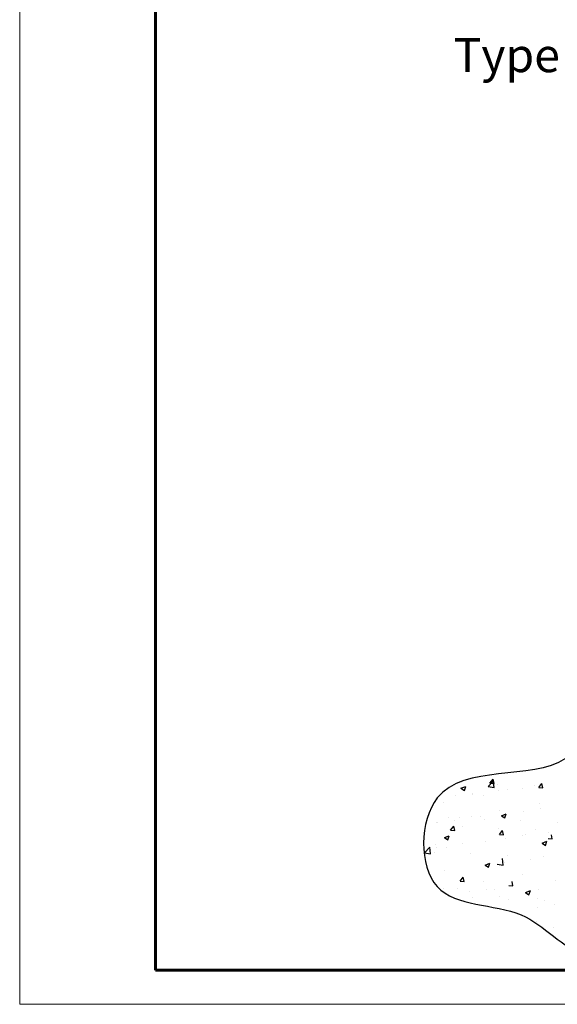
# Model space of a CAD drawing. Units: inches. Extents: x 5386 to 6575, y -4788 to 353.
# Drawn here: x 5386 to 5465, y -4470 to -4325 of the extents above; entities that cross this region are included whole.
import ezdxf

# ---------------------------------------------------------------- set-up
doc = ezdxf.new("R2010")
doc.units = ezdxf.units.IN
doc.header["$MEASUREMENT"] = 0
doc.styles.add('GOST-2.304_Type-B_italic', font='GOST Common Italic.ttf')

msp = doc.modelspace()

# ---------------------------------------------------------------- linework, layer by layer
at = {"linetype": 'Continuous'}
for p, q in [((5455.27946, -4438.00963), (5456.05835, -4437.19786)), ((5455.56118, -4437.50744), (5456.04327, -4436.93291)), ((5456.15889, -4437.55974), (5456.04327, -4436.93291)), ((5456.16878, -4438.14761), (5456.0583, -4437.19791)), ((5451.2993, -4438.26413), (5451.99948, -4437.99536)), ((5451.2993, -4438.26413), (5451.79672, -4438.59965)), ((5451.36524, -4437.44125), (5451.36524, -4437.44125)), ((5451.79672, -4438.59965), (5451.99948, -4437.99536)), ((5455.27942, -4438.00968), (5456.16878, -4438.14761)), ((5455.56118, -4437.50744), (5456.15889, -4437.55973)), ((5456.70346, -4437.6668), (5456.70346, -4437.6668)), ((5456.81092, -4438.51815), (5456.81092, -4438.51815)), ((5458.13997, -4438.44515), (5458.13997, -4438.44515)), ((5460.40222, -4438.31446), (5460.40222, -4438.31446)), ((5462.04168, -4437.89235), (5462.04168, -4437.89235)), ((5462.73378, -4438.13496), (5463.21587, -4437.56043)), ((5462.73378, -4438.13496), (5463.3315, -4438.18726)), ((5463.12643, -4437.6867), (5463.12643, -4437.6867)), ((5463.33149, -4438.18726), (5463.21587, -4437.56043)), ((5447.81174, -4439.89902), (5447.81174, -4439.89902)), ((5448.7385, -4440.31656), (5448.7385, -4440.31656)), ((5450.52021, -4439.34634), (5450.52021, -4439.34634)), ((5453.00561, -4439.14925), (5453.00561, -4439.14925)), ((5453.02361, -4439.01676), (5453.02361, -4439.01676)), ((5454.57036, -4439.31551), (5454.57036, -4439.31551)), ((5456.96651, -4441.51118), (5456.96651, -4441.51118)), ((5460.49573, -4441.63082), (5460.49573, -4441.63082)), ((5462.79838, -4440.51013), (5462.79838, -4440.51013)), ((5462.99913, -4441.30124), (5462.99913, -4441.30124)), ((5447.69014, -4443.22795), (5447.69014, -4443.22795)), ((5449.41789, -4442.5512), (5449.41789, -4442.5512)), ((5450.39291, -4442.96088), (5450.39291, -4442.96088)), ((5451.13465, -4442.51223), (5451.13465, -4442.51223)), ((5452.88401, -4442.47819), (5452.88401, -4442.47819)), ((5454.18023, -4442.46227), (5454.18023, -4442.46227)), ((5454.75611, -4442.77675), (5454.75611, -4442.77675)), ((5457.26837, -4442.29032), (5457.96855, -4442.02155)), ((5457.26837, -4442.29032), (5457.76579, -4442.62584)), ((5457.76579, -4442.62584), (5457.96855, -4442.02155)), ((5460.09434, -4443.0023), (5460.09434, -4443.0023)), ((5465.43256, -4443.22785), (5465.43256, -4443.22785)), ((5446.18814, -4443.6689), (5446.18814, -4443.6689)), ((5447.88951, -4443.29046), (5447.88951, -4443.29046)), ((5449.77609, -4444.40184), (5450.25818, -4443.82731)), ((5449.77609, -4444.40184), (5450.37381, -4444.45413)), ((5450.3738, -4444.45414), (5450.25818, -4443.82731)), ((5451.52637, -4443.89445), (5451.52637, -4443.89445)), ((5456.86459, -4444.12), (5456.86459, -4444.12)), ((5456.94869, -4445.02936), (5457.43078, -4444.45483)), ((5457.54641, -4445.08166), (5457.43078, -4444.45483)), ((5462.20282, -4444.34555), (5462.20282, -4444.34555)), ((5448.86614, -4445.51563), (5449.56633, -4445.24686)), ((5448.86614, -4445.51563), (5449.36357, -4445.85115)), ((5449.36356, -4445.85115), (5449.56633, -4445.24686)), ((5454.95375, -4446.01178), (5454.95375, -4446.01178)), ((5456.94869, -4445.02936), (5457.54641, -4445.08166)), ((5457.86504, -4445.57494), (5457.86504, -4445.57494)), ((5460.36844, -4445.24536), (5460.36844, -4445.24536)), ((5460.78561, -4445.01073), (5460.78561, -4445.01073)), ((5463.23744, -4446.31651), (5463.93762, -4446.04773)), ((5463.73486, -4446.65203), (5463.93762, -4446.04773)), ((5464.12129, -4445.65688), (5464.71901, -4445.70918)), ((5464.15576, -4444.74675), (5464.15576, -4444.74675)), ((5464.71901, -4445.70918), (5464.60338, -4445.08235)), ((5445.93284, -4447.75082), (5446.71173, -4446.93905)), ((5446.82216, -4447.8888), (5446.71168, -4446.9391)), ((5447.56854, -4446.55689), (5447.56854, -4446.55689)), ((5447.76221, -4446.905), (5447.76221, -4446.905)), ((5449.12189, -4447.01283), (5449.12189, -4447.01283)), ((5451.54953, -4446.40639), (5451.54953, -4446.40639)), ((5463.23744, -4446.31651), (5463.73486, -4446.65203)), ((5445.9328, -4447.75086), (5446.82217, -4447.8888)), ((5447.42837, -4447.63429), (5447.42837, -4447.63429)), ((5452.7666, -4447.85984), (5452.7666, -4447.85984)), ((5457.49457, -4449.54399), (5457.38409, -4448.59429)), ((5458.10482, -4448.08539), (5458.10482, -4448.08539)), ((5461.52506, -4448.69087), (5461.52506, -4448.69087)), ((5463.44304, -4448.31094), (5463.44304, -4448.31094)), ((5448.91884, -4450.35051), (5448.91884, -4450.35051)), ((5454.83522, -4449.54182), (5455.5354, -4449.27305)), ((5454.83522, -4449.54182), (5455.33264, -4449.87734)), ((5455.23434, -4449.51905), (5455.23434, -4449.51905)), ((5455.33264, -4449.87734), (5455.5354, -4449.27305)), ((5456.60521, -4449.40606), (5457.49457, -4449.54399)), ((5457.73774, -4449.18948), (5457.73774, -4449.18948)), ((5451.1636, -4451.92376), (5451.64569, -4451.34923)), ((5451.76132, -4451.97606), (5451.64569, -4451.34923)), ((5460.37274, -4450.97737), (5460.37274, -4450.97737)), ((5465.20987, -4451.80353), (5465.20987, -4451.80353)), ((5448.70901, -4452.97947), (5448.70901, -4452.97947)), ((5450.81925, -4452.96979), (5450.81925, -4452.96979)), ((5451.1636, -4451.92376), (5451.76132, -4451.97606)), ((5454.54088, -4451.97842), (5454.54088, -4451.97842)), ((5455.10705, -4453.13359), (5455.10705, -4453.13359)), ((5456.15747, -4453.19534), (5456.15747, -4453.19534)), ((5458.3362, -4452.55128), (5458.93392, -4452.60358)), ((5458.93392, -4452.60358), (5458.81829, -4451.97675)), ((5458.89436, -4452.63498), (5458.89436, -4452.63498)), ((5460.80429, -4453.56801), (5461.50447, -4453.29923)), ((5461.30171, -4453.90353), (5461.50447, -4453.29924)), ((5462.76889, -4453.17304), (5462.76889, -4453.17304)), ((5452.60365, -4453.46317), (5452.60365, -4453.46317)), ((5452.92773, -4454.31304), (5452.92773, -4454.31304)), ((5456.93703, -4454.17409), (5456.93703, -4454.17409)), ((5458.26595, -4454.53859), (5458.26595, -4454.53859)), ((5460.80429, -4453.56801), (5461.30171, -4453.90353)), ((5461.4957, -4453.42089), (5461.4957, -4453.42089)), ((5462.58305, -4454.44965), (5462.58305, -4454.44965)), ((5463.60418, -4454.76414), (5463.60418, -4454.76414)), ((5462.57917, -4455.74765), (5462.57917, -4455.74765)), ((5465.08257, -4455.41807), (5465.08257, -4455.41807)), ((5462.46145, -4457.77859), (5462.46145, -4457.77859)), ((5464.84441, -4458.72953), (5464.84441, -4458.72953))]:
    msp.add_line(p, q, dxfattribs=at)
at = {"linetype": 'Continuous', "lineweight": 15}
msp.add_lwpolyline([(5386.38737, -4470.0214), (5806.38737, -4470.0214), (5806.38737, -4173.0214), (5386.38737, -4173.0214), (5386.38737, -4470.0214)], dxfattribs=at)
msp.add_lwpolyline([(5386.38737, -4470.0214), (5806.38737, -4470.0214), (5806.38737, -4173.0214), (5386.38737, -4173.0214), (5386.38737, -4470.0214)], dxfattribs=at)
at = {"linetype": 'Continuous', "lineweight": 60}
msp.add_lwpolyline([(5406.38737, -4465.0214), (5801.38737, -4465.0214), (5801.38737, -4178.0214), (5406.38737, -4178.0214), (5406.38737, -4465.0214)], dxfattribs=at)
msp.add_lwpolyline([(5406.38737, -4465.0214), (5801.38737, -4465.0214), (5801.38737, -4178.0214), (5406.38737, -4178.0214), (5406.38737, -4465.0214)], dxfattribs=at)
msp.add_spline([(5501.0952, -4399.35944), (5494.97211, -4406.66722), (5474.99697, -4419.58432), (5466.66035, -4433.88727), (5447.81234, -4439.68087), (5447.81234, -4452.71647), (5460.13604, -4456.88062), (5469.92136, -4462.88513), (5482.24507, -4459.44518), (5482.24507, -4447.13378), (5490.58169, -4439.89178), (5498.37462, -4427.03723), (5511.42324, -4420.33838), (5511.42324, -4415.08793), (5514.12347, -4412.38771)], degree=3)

# ---------------------------------------------------------------- texts
at = {"insert": (5450.20403, -4327.95898), "char_height": 5, "attachment_point": 1, "style": 'GOST-2.304_Type-B_italic'}
msp.add_mtext_dynamic_manual_height_columns('Type 2: installation of posts on rocky ground', width=155.5823169, gutter_width=1, heights=[0], dxfattribs=at)

doc.saveas('drawing.dxf')
